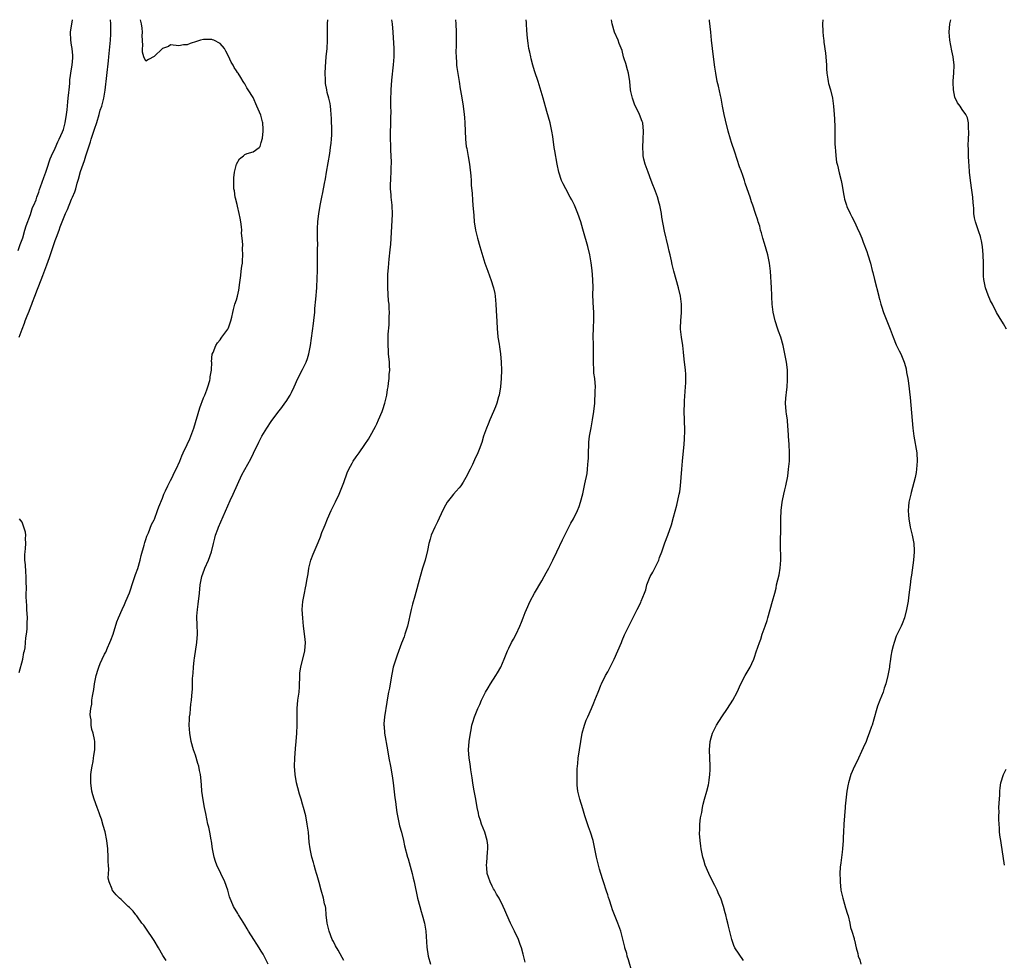
# Model space of a CAD drawing. Units: inches. Extents: x 2604000 to 2607000, y 1503000 to 1506000.
# Drawn here: x 2604986 to 2605225, y 1505772 to 1506000 of the extents above; entities that cross this region are included whole.
import ezdxf

# ---------------------------------------------------------------- set-up
doc = ezdxf.new("R2010")
doc.units = ezdxf.units.IN
doc.header["$MEASUREMENT"] = 0
doc.layers.add('LD26041503_2ft', color=120, linetype='Continuous')

msp = doc.modelspace()

# ---------------------------------------------------------------- linework, layer by layer
at = {"layer": 'LD26041503_2ft'}
for points, elevation in [([(2604986.06, 1505944.06), (2604986.5, 1505945.5), (2604987, 1505946.73), (2604987.13, 1505947.13), (2604987.68, 1505949), (2604987.96, 1505950.04), (2604989, 1505952.81), (2604989.54, 1505954.46), (2604989.8, 1505955), (2604990.36, 1505956.36), (2604990.57, 1505957), (2604991, 1505958.18), (2604991.19, 1505958.81), (2604991.46, 1505959.46), (2604992.22, 1505961.78), (2604992.73, 1505963), (2604993, 1505963.74), (2604993.77, 1505966.23), (2604994.11, 1505967), (2604995, 1505968.88), (2604995.61, 1505970.39), (2604995.96, 1505971), (2604996.78, 1505972.78), (2604997, 1505973.36), (2604997.43, 1505975), (2604997.78, 1505977), (2604997.88, 1505978.12), (2604998.11, 1505980.11), (2604998.16, 1505981), (2604998.33, 1505982.33), (2604998.36, 1505983), (2604998.54, 1505984.54), (2604998.56, 1505985.44), (2604999, 1505988.07), (2604999.13, 1505989), (2604999.25, 1505990.75), (2604999.29, 1505991), (2604999.28, 1505991.29), (2604999.13, 1505993), (2604999, 1505993.85), (2604998.76, 1505995), (2604998.69, 1505997), (2604999.21, 1506000)], 8154), ([(2604986.3, 1505923), (2604986.97, 1505924.97), (2604987.58, 1505926.42), (2604987.76, 1505927), (2604988.19, 1505928.19), (2604988.67, 1505929.34), (2604989, 1505930.23), (2604989.32, 1505931), (2604989.5, 1505931.5), (2604990.1, 1505933), (2604990.7, 1505934.71), (2604991, 1505935.47), (2604992.03, 1505937.97), (2604993, 1505940.61), (2604993.66, 1505942.34), (2604994.26, 1505944.26), (2604995, 1505946.47), (2604995.29, 1505947.29), (2604995.93, 1505949), (2604996.24, 1505949.76), (2604996.71, 1505951), (2604997.54, 1505953), (2604997.99, 1505954.01), (2604999, 1505956.49), (2604999.23, 1505957), (2604999.73, 1505958.27), (2604999.98, 1505959), (2605000.37, 1505960.37), (2605000.68, 1505961.32), (2605001.16, 1505963.16), (2605001.76, 1505965), (2605002.11, 1505965.89), (2605002.46, 1505967), (2605003.58, 1505970.42), (2605003.74, 1505971), (2605004.53, 1505973.47), (2605005.07, 1505975.07), (2605005.67, 1505977), (2605005.95, 1505978.05), (2605006.28, 1505979), (2605006.81, 1505981), (2605007.12, 1505982.88), (2605007.95, 1505990.05), (2605008.02, 1505991), (2605008.4, 1505995), (2605008.5, 1505996.5), (2605008.5, 1505999), (2605008.43, 1506000)], 8152), ([(2605021.91, 1505771.91), (2605021.12, 1505773.12), (2605020.06, 1505775), (2605019, 1505776.8), (2605017, 1505779.75), (2605016.47, 1505780.47), (2605016.05, 1505781), (2605015, 1505782.5), (2605014.78, 1505782.77), (2605014.55, 1505783), (2605013.88, 1505783.88), (2605013, 1505784.78), (2605012.73, 1505785), (2605011, 1505786.68), (2605010.59, 1505787), (2605009.8, 1505787.8), (2605009, 1505788.78), (2605008.89, 1505788.89), (2605008.84, 1505789), (2605008.8, 1505789.2), (2605008.1, 1505791), (2605007.87, 1505791.87), (2605007.92, 1505793), (2605008.02, 1505793.98), (2605007.91, 1505795), (2605007.84, 1505795.84), (2605007.88, 1505797), (2605007.77, 1505799), (2605007.53, 1505801), (2605007.1, 1505803.1), (2605006.68, 1505804.68), (2605006.22, 1505806.22), (2605005.92, 1505807), (2605005.7, 1505807.7), (2605005.16, 1505809), (2605004.44, 1505811), (2605004.12, 1505812.12), (2605003.88, 1505813), (2605003.64, 1505815), (2605003.68, 1505817), (2605003.82, 1505818.18), (2605003.94, 1505819), (2605004.19, 1505820.19), (2605004.31, 1505821), (2605004.36, 1505821.64), (2605004.6, 1505823), (2605004.6, 1505824.6), (2605004.58, 1505825), (2605004.5, 1505825.5), (2605004.21, 1505827), (2605003.93, 1505827.93), (2605003.77, 1505829), (2605003.73, 1505830.27), (2605003.58, 1505831), (2605003.52, 1505831.52), (2605003.68, 1505833), (2605003.92, 1505834.08), (2605003.93, 1505835), (2605004.04, 1505836.04), (2605004.37, 1505837.63), (2605004.55, 1505839), (2605004.92, 1505841), (2605005.44, 1505842.56), (2605005.55, 1505843), (2605005.94, 1505843.94), (2605006.4, 1505845), (2605007, 1505846.21), (2605007.29, 1505846.71), (2605007.69, 1505847.69), (2605008.28, 1505849), (2605008.46, 1505849.54), (2605009.04, 1505851), (2605009.97, 1505854.03), (2605010.34, 1505855), (2605011.25, 1505857), (2605011.78, 1505858.22), (2605012.14, 1505859), (2605013, 1505861.09), (2605014.03, 1505864.03), (2605014.35, 1505865), (2605014.49, 1505865.51), (2605015.04, 1505866.96), (2605015.61, 1505869), (2605015.86, 1505870.14), (2605016.58, 1505872.58), (2605016.71, 1505873.29), (2605017, 1505873.96), (2605017.24, 1505874.76), (2605017.62, 1505875.62), (2605018.39, 1505877.61), (2605019, 1505878.75), (2605019.08, 1505878.92), (2605019.84, 1505881), (2605020.11, 1505881.89), (2605021, 1505884.02), (2605021.39, 1505885), (2605021.76, 1505885.76), (2605022.3, 1505887), (2605023, 1505888.25), (2605023.38, 1505889), (2605023.87, 1505890.13), (2605024.32, 1505891), (2605025.21, 1505893), (2605025.71, 1505894.29), (2605026.05, 1505895), (2605027.03, 1505897), (2605027.65, 1505898.35), (2605027.91, 1505899), (2605028.61, 1505901), (2605030.11, 1505905.89), (2605031, 1505908.33), (2605031.29, 1505909), (2605031.75, 1505910.25), (2605032.06, 1505911), (2605032.52, 1505912.52), (2605032.63, 1505913), (2605032.62, 1505913.38), (2605032.9, 1505915), (2605032.96, 1505916.96), (2605032.95, 1505917.05), (2605033.1, 1505918.9), (2605033.31, 1505919.31), (2605033.97, 1505921), (2605034.36, 1505921.64), (2605035, 1505922.4), (2605035.23, 1505922.77), (2605035.44, 1505923), (2605036.62, 1505924.62), (2605036.88, 1505925), (2605037, 1505925.26), (2605037.62, 1505927), (2605037.85, 1505927.85), (2605038.06, 1505929), (2605038.24, 1505929.76), (2605038.6, 1505931), (2605039, 1505932.12), (2605039.22, 1505933), (2605039.53, 1505934.47), (2605039.63, 1505935), (2605039.69, 1505935.69), (2605040.03, 1505937.97), (2605040.12, 1505939), (2605040.26, 1505940.26), (2605040.4, 1505941), (2605040.47, 1505941.53), (2605040.53, 1505943), (2605040.43, 1505944.43), (2605040.49, 1505945.51), (2605040.36, 1505947), (2605040.23, 1505948.23), (2605040.27, 1505949), (2605040.22, 1505949.78), (2605040.04, 1505951), (2605039.86, 1505951.86), (2605039.66, 1505953), (2605039.24, 1505954.76), (2605039.17, 1505955.17), (2605038.77, 1505956.77), (2605038.69, 1505957), (2605038.48, 1505958.48), (2605038.37, 1505959), (2605038.37, 1505960.37), (2605038.34, 1505961), (2605038.37, 1505961.63), (2605038.51, 1505963), (2605038.98, 1505965), (2605039.72, 1505966.28), (2605040.65, 1505967), (2605041, 1505967.3), (2605041.53, 1505967.53), (2605043, 1505967.95), (2605044.51, 1505969), (2605044.71, 1505969.29), (2605045, 1505970.22), (2605045.25, 1505971.25), (2605045.45, 1505973), (2605045.47, 1505973.47), (2605045.35, 1505975), (2605045.28, 1505975.28), (2605044.84, 1505976.84), (2605043.93, 1505979), (2605043, 1505981.12), (2605041.78, 1505983), (2605041.5, 1505983.5), (2605041, 1505984.47), (2605040.77, 1505984.77), (2605040.61, 1505985), (2605040.03, 1505985.97), (2605039.37, 1505987), (2605039.21, 1505987.21), (2605039, 1505987.58), (2605038.43, 1505988.43), (2605038.14, 1505989), (2605037.7, 1505989.7), (2605037, 1505991.16), (2605036.36, 1505992.36), (2605036.03, 1505993), (2605035, 1505994.19), (2605033.5, 1505995), (2605033.15, 1505995.15), (2605033, 1505995.18), (2605031.18, 1505995.18), (2605031, 1505995.16), (2605030.26, 1505995), (2605029.28, 1505994.72), (2605027.76, 1505994.24), (2605027, 1505993.9), (2605026.09, 1505993.91), (2605025, 1505993.68), (2605023, 1505993.9), (2605022.49, 1505993.51), (2605021, 1505992.98), (2605019, 1505991.08), (2605017.63, 1505990.37), (2605017, 1505989.91), (2605016.49, 1505991), (2605016.14, 1505992.14), (2605016.14, 1505993), (2605016.3, 1505993.7), (2605016.19, 1505995), (2605016.06, 1505996.06), (2605016.15, 1505997), (2605016.09, 1505997.91), (2605015.9, 1505999), (2605015.67, 1506000)], 8150), ([(2605046.65, 1505771), (2605045.69, 1505773), (2605045.45, 1505773.45), (2605045, 1505774.22), (2605044.51, 1505775), (2605043.92, 1505775.92), (2605043.19, 1505777), (2605041.9, 1505779), (2605041.59, 1505779.59), (2605041, 1505780.53), (2605040.15, 1505781.85), (2605039.46, 1505783), (2605039.3, 1505783.3), (2605038.28, 1505785), (2605037.32, 1505787.32), (2605036.86, 1505789), (2605036.18, 1505791), (2605034.24, 1505795), (2605033.92, 1505795.92), (2605033.59, 1505797), (2605033.19, 1505799), (2605032.89, 1505800.89), (2605032.83, 1505801.17), (2605032.47, 1505803), (2605032.25, 1505804.25), (2605032.06, 1505805), (2605031.77, 1505806.23), (2605031.52, 1505807.52), (2605031.19, 1505809), (2605030.86, 1505810.86), (2605030.61, 1505813), (2605030.5, 1505814.5), (2605030.32, 1505816.32), (2605030.22, 1505817), (2605029.99, 1505818.01), (2605029.81, 1505819), (2605029.64, 1505819.64), (2605029, 1505821.72), (2605028.56, 1505823), (2605028, 1505825), (2605027.66, 1505827), (2605027.51, 1505829), (2605027.57, 1505830.43), (2605027.61, 1505831), (2605027.72, 1505831.72), (2605027.85, 1505833), (2605027.93, 1505834.07), (2605028.05, 1505835), (2605028.12, 1505836.12), (2605028.19, 1505837), (2605028.28, 1505837.72), (2605028.32, 1505840.32), (2605028.45, 1505841.55), (2605028.54, 1505843), (2605028.72, 1505844.72), (2605028.78, 1505845.22), (2605029.36, 1505849), (2605029.53, 1505851), (2605029.5, 1505851.5), (2605029.46, 1505853), (2605029.42, 1505853.42), (2605029.38, 1505855), (2605029.38, 1505855.38), (2605029.51, 1505857), (2605029.69, 1505858.31), (2605030.01, 1505861), (2605030.19, 1505863), (2605030.58, 1505865), (2605031.23, 1505866.77), (2605031.29, 1505867), (2605032.15, 1505869), (2605032.89, 1505871), (2605033.4, 1505873), (2605033.69, 1505874.31), (2605033.91, 1505875), (2605034.46, 1505876.45), (2605034.64, 1505877), (2605037.41, 1505883.41), (2605038.13, 1505885), (2605040.31, 1505889.69), (2605041.01, 1505890.99), (2605042.44, 1505893.56), (2605043.11, 1505894.89), (2605044.4, 1505897.6), (2605045.15, 1505899), (2605046.36, 1505901), (2605047.41, 1505902.59), (2605049, 1505904.78), (2605049.98, 1505906.02), (2605050.71, 1505907), (2605051, 1505907.43), (2605051.98, 1505909), (2605052.35, 1505909.65), (2605053, 1505911), (2605053.88, 1505913), (2605055, 1505915.2), (2605055.89, 1505917), (2605056.17, 1505917.83), (2605056.54, 1505919), (2605056.94, 1505921), (2605057.62, 1505926.38), (2605057.81, 1505927.82), (2605057.94, 1505929), (2605058, 1505930), (2605058.24, 1505932.24), (2605058.46, 1505935), (2605058.58, 1505937.42), (2605058.6, 1505939), (2605058.59, 1505940.59), (2605058.62, 1505941.38), (2605058.65, 1505944.65), (2605058.69, 1505945.31), (2605058.65, 1505947), (2605058.6, 1505948.6), (2605058.61, 1505949.39), (2605058.68, 1505951), (2605058.93, 1505953), (2605059.35, 1505955.35), (2605059.68, 1505957), (2605059.92, 1505958.08), (2605060.3, 1505960.3), (2605060.54, 1505961.46), (2605060.78, 1505963), (2605061.58, 1505967.58), (2605061.81, 1505969), (2605061.9, 1505970.1), (2605062.03, 1505971), (2605062.11, 1505972.11), (2605062.1, 1505974.1), (2605062.03, 1505975), (2605062.01, 1505976.01), (2605061.94, 1505977), (2605061.82, 1505978.18), (2605061.77, 1505979), (2605061.66, 1505979.66), (2605061.38, 1505981), (2605061, 1505982.38), (2605060.86, 1505983), (2605060.57, 1505984.57), (2605060.56, 1505985), (2605060.6, 1505985.4), (2605060.51, 1505987), (2605060.54, 1505988.54), (2605060.74, 1505991), (2605060.93, 1505993), (2605061.01, 1505994.99), (2605061.01, 1505997.01), (2605061.06, 1505999.06), (2605061.12, 1506000)], 8148), ([(2605065, 1505771.92), (2605064.62, 1505772.62), (2605063.6, 1505774.4), (2605063, 1505775.49), (2605062.49, 1505776.49), (2605062.21, 1505777), (2605061.42, 1505779), (2605060.96, 1505781), (2605060.74, 1505783), (2605060.61, 1505784.61), (2605060.53, 1505785), (2605060.36, 1505785.64), (2605060.08, 1505787), (2605059.49, 1505789), (2605059, 1505790.8), (2605058.55, 1505792.55), (2605058.42, 1505793), (2605058.14, 1505793.86), (2605057.82, 1505795), (2605057.66, 1505795.66), (2605057.23, 1505797), (2605056.83, 1505799), (2605056.64, 1505800.64), (2605056.41, 1505803), (2605056.13, 1505805), (2605055.76, 1505807), (2605055.25, 1505809), (2605055, 1505809.8), (2605054.66, 1505811), (2605054.26, 1505812.26), (2605053.82, 1505813.82), (2605053.54, 1505815), (2605053.17, 1505817), (2605053.05, 1505819), (2605053.11, 1505821), (2605053.29, 1505823.29), (2605053.46, 1505825), (2605053.63, 1505827), (2605053.72, 1505829), (2605053.72, 1505829.72), (2605053.68, 1505831), (2605053.69, 1505833), (2605053.88, 1505835), (2605054.14, 1505837), (2605054.24, 1505838.24), (2605054.28, 1505839), (2605054.33, 1505840.33), (2605054.32, 1505841), (2605054.37, 1505841.63), (2605054.54, 1505843), (2605055.56, 1505847), (2605055.7, 1505849), (2605055.56, 1505850.44), (2605055.21, 1505853), (2605055.04, 1505854.95), (2605054.94, 1505857), (2605055.06, 1505858.94), (2605055.45, 1505861), (2605055.74, 1505862.26), (2605055.89, 1505863), (2605056.03, 1505864.03), (2605056.32, 1505865.68), (2605056.5, 1505867), (2605057, 1505869), (2605057.6, 1505870.4), (2605057.82, 1505871), (2605058.78, 1505873.22), (2605059.33, 1505874.67), (2605059.7, 1505875.7), (2605060.2, 1505877), (2605060.45, 1505877.55), (2605061.03, 1505879), (2605061.94, 1505881), (2605063, 1505883.12), (2605063.9, 1505885), (2605064.23, 1505885.77), (2605065, 1505887.82), (2605065.83, 1505890.17), (2605066.2, 1505891), (2605067, 1505892.48), (2605067.31, 1505893), (2605067.96, 1505894.04), (2605068.7, 1505895), (2605070.14, 1505897), (2605071, 1505898.28), (2605071.42, 1505899), (2605072.66, 1505901.34), (2605073, 1505902.02), (2605073.45, 1505903), (2605074.31, 1505905), (2605074.47, 1505905.53), (2605074.99, 1505907), (2605075.42, 1505909), (2605075.62, 1505910.38), (2605075.74, 1505911), (2605075.87, 1505911.87), (2605075.99, 1505913), (2605076.03, 1505913.97), (2605076.13, 1505915), (2605076.11, 1505916.11), (2605076.06, 1505917), (2605075.87, 1505919), (2605075.82, 1505919.82), (2605075.73, 1505921), (2605075.73, 1505923), (2605075.76, 1505923.76), (2605076, 1505926), (2605076.02, 1505927), (2605075.99, 1505927.99), (2605076.05, 1505929), (2605076.03, 1505929.97), (2605075.97, 1505931), (2605075.88, 1505931.88), (2605075.67, 1505935), (2605075.67, 1505937), (2605075.69, 1505938.31), (2605075.82, 1505939.82), (2605075.89, 1505941), (2605076.02, 1505941.98), (2605076.23, 1505944.23), (2605076.43, 1505945.57), (2605076.78, 1505952.78), (2605076.74, 1505955), (2605076.52, 1505957), (2605076.49, 1505957.51), (2605076.34, 1505959), (2605076.33, 1505960.33), (2605076.37, 1505961), (2605076.44, 1505961.56), (2605076.5, 1505963), (2605076.52, 1505964.52), (2605076.55, 1505965), (2605076.55, 1505965.45), (2605076.49, 1505967), (2605076.41, 1505968.41), (2605076.38, 1505969.62), (2605076.32, 1505971), (2605076.32, 1505972.32), (2605076.41, 1505975), (2605076.41, 1505976.41), (2605076.45, 1505977.55), (2605076.42, 1505979), (2605076.41, 1505980.41), (2605076.49, 1505983), (2605076.66, 1505985.34), (2605077.08, 1505989.08), (2605077.21, 1505991), (2605077.19, 1505993), (2605076.98, 1505996.98), (2605076.79, 1505999), (2605076.64, 1506000)], 8146), ([(2605092.12, 1506000), (2605092.19, 1505999), (2605092.24, 1505997), (2605092.22, 1505996.22), (2605092.22, 1505993.78), (2605092.16, 1505992.16), (2605092.22, 1505991), (2605092.35, 1505989.65), (2605092.37, 1505989), (2605092.42, 1505988.42), (2605092.97, 1505985.03), (2605093.23, 1505983.23), (2605093.51, 1505981.51), (2605093.95, 1505979), (2605094.21, 1505977), (2605094.25, 1505976.25), (2605094.36, 1505975), (2605094.54, 1505971), (2605094.71, 1505969.29), (2605094.75, 1505969), (2605094.8, 1505968.8), (2605095.13, 1505966.87), (2605095.48, 1505965), (2605095.82, 1505962.18), (2605095.88, 1505961), (2605095.9, 1505959.9), (2605096.13, 1505957.87), (2605096.2, 1505956.21), (2605096.33, 1505955), (2605096.5, 1505952.5), (2605096.63, 1505951), (2605096.93, 1505949), (2605097.41, 1505947), (2605097.99, 1505945), (2605099.23, 1505941), (2605099.71, 1505939.71), (2605099.93, 1505939), (2605100.76, 1505936.76), (2605101.25, 1505935.25), (2605101.32, 1505935), (2605101.61, 1505933.61), (2605101.72, 1505933), (2605101.89, 1505931), (2605102.05, 1505928.05), (2605102.08, 1505927), (2605102.18, 1505925), (2605102.24, 1505924.24), (2605102.37, 1505923), (2605102.65, 1505921.35), (2605102.73, 1505920.73), (2605102.99, 1505919), (2605103.16, 1505917), (2605103.22, 1505915), (2605103.19, 1505913), (2605103.01, 1505910.99), (2605102.68, 1505909), (2605102.54, 1505908.54), (2605102.13, 1505907), (2605101.83, 1505906.17), (2605101.34, 1505905), (2605100.44, 1505903), (2605100.04, 1505901.96), (2605099.62, 1505901), (2605098.89, 1505899), (2605098.47, 1505897.53), (2605097.81, 1505895.81), (2605097.52, 1505895), (2605096.7, 1505893.3), (2605096.19, 1505892.19), (2605095.62, 1505891), (2605094.62, 1505889), (2605093.92, 1505887.92), (2605093.36, 1505887), (2605093, 1505886.54), (2605092.29, 1505885.71), (2605091.62, 1505885), (2605091, 1505884.28), (2605090.05, 1505883), (2605089.67, 1505882.33), (2605089, 1505881.06), (2605087.73, 1505878.27), (2605087.08, 1505877), (2605086.23, 1505875), (2605085.93, 1505874.07), (2605085.66, 1505873), (2605085.33, 1505871.33), (2605084.76, 1505869), (2605084.11, 1505867), (2605083.49, 1505865), (2605082.24, 1505860.24), (2605081.67, 1505858.33), (2605081.36, 1505857), (2605080.48, 1505853), (2605079.83, 1505851), (2605079.61, 1505850.39), (2605079, 1505848.85), (2605077.91, 1505845.91), (2605077.59, 1505845), (2605077, 1505843), (2605076.67, 1505841.33), (2605076.23, 1505839), (2605076.05, 1505837.95), (2605075.86, 1505837), (2605075.63, 1505835.63), (2605075.47, 1505834.53), (2605074.84, 1505831), (2605074.72, 1505829.28), (2605074.73, 1505829), (2605074.77, 1505828.77), (2605074.91, 1505827), (2605075.58, 1505823), (2605075.93, 1505821), (2605076.31, 1505819), (2605076.72, 1505816.72), (2605076.98, 1505815), (2605077.37, 1505811.37), (2605077.5, 1505810.5), (2605077.67, 1505809), (2605077.84, 1505807.84), (2605078, 1505807), (2605078.17, 1505806.17), (2605078.54, 1505804.54), (2605078.97, 1505803), (2605079.47, 1505801), (2605079.74, 1505799.74), (2605080.46, 1505797), (2605080.59, 1505796.59), (2605081.58, 1505793), (2605081.86, 1505791.86), (2605082.06, 1505791), (2605082.9, 1505787), (2605083.43, 1505785), (2605083.78, 1505783.78), (2605084.03, 1505783), (2605084.54, 1505781), (2605084.86, 1505779), (2605085.17, 1505775.17), (2605085.5, 1505773), (2605085.99, 1505771)], 8144), ([(2605109, 1505771.52), (2605108.53, 1505773.47), (2605108.08, 1505775), (2605107.78, 1505775.78), (2605107.34, 1505777), (2605106.41, 1505779), (2605105.43, 1505781), (2605104.55, 1505783), (2605104.09, 1505784.09), (2605103.67, 1505785), (2605102.66, 1505787), (2605102.04, 1505788.04), (2605101.52, 1505789), (2605101.32, 1505789.32), (2605101, 1505789.92), (2605100.47, 1505791), (2605100.09, 1505792.09), (2605099.8, 1505793), (2605099.65, 1505794.35), (2605099.6, 1505795), (2605099.69, 1505795.69), (2605099.84, 1505798.16), (2605099.97, 1505799), (2605099.9, 1505799.9), (2605099.78, 1505801), (2605099.17, 1505803), (2605098.42, 1505805), (2605098.16, 1505805.84), (2605097.78, 1505807), (2605097.64, 1505807.64), (2605097.36, 1505809), (2605097.01, 1505811.01), (2605096.56, 1505813.44), (2605096.32, 1505815), (2605096.17, 1505816.17), (2605095.84, 1505818.16), (2605095.63, 1505819.63), (2605095.38, 1505821), (2605095.26, 1505823), (2605095.41, 1505825), (2605095.69, 1505827), (2605095.88, 1505827.88), (2605096.09, 1505829), (2605096.28, 1505829.72), (2605096.73, 1505831), (2605097.54, 1505833), (2605097.98, 1505834.02), (2605098.36, 1505835), (2605099.35, 1505837), (2605099.98, 1505838.02), (2605100.57, 1505839), (2605101.9, 1505841), (2605102.31, 1505841.69), (2605103.06, 1505843), (2605103.93, 1505845), (2605104.22, 1505845.78), (2605104.71, 1505847), (2605105, 1505847.63), (2605105.69, 1505849), (2605106.16, 1505849.84), (2605106.78, 1505851), (2605107.72, 1505853), (2605108.09, 1505853.91), (2605108.48, 1505855), (2605109, 1505856.29), (2605109.3, 1505857), (2605110.24, 1505859), (2605111.26, 1505861), (2605113, 1505864), (2605113.6, 1505865), (2605114.09, 1505865.91), (2605114.71, 1505867), (2605115, 1505867.55), (2605115.73, 1505869), (2605116.7, 1505871), (2605118.08, 1505873.92), (2605119, 1505875.81), (2605120.07, 1505877.93), (2605120.69, 1505879), (2605121.7, 1505881), (2605122.05, 1505881.95), (2605122.43, 1505883), (2605122.97, 1505885.03), (2605123.33, 1505886.67), (2605123.46, 1505887.46), (2605124, 1505890), (2605124.1, 1505891), (2605124.17, 1505892.17), (2605124.27, 1505893), (2605124.31, 1505893.69), (2605124.34, 1505895), (2605124.41, 1505897), (2605124.45, 1505897.55), (2605124.62, 1505899), (2605124.96, 1505901.04), (2605125.32, 1505903), (2605125.62, 1505905), (2605125.86, 1505907), (2605125.91, 1505907.91), (2605126, 1505909), (2605126, 1505910), (2605126.02, 1505911), (2605125.86, 1505913), (2605125.68, 1505914.32), (2605125.62, 1505915), (2605125.53, 1505917), (2605125.58, 1505919), (2605125.54, 1505921), (2605125.46, 1505923.46), (2605125.55, 1505925), (2605125.55, 1505925.55), (2605125.66, 1505927), (2605125.63, 1505927.63), (2605125.62, 1505929), (2605125.48, 1505931.48), (2605125.43, 1505933.43), (2605125.44, 1505935), (2605125.38, 1505937), (2605125.22, 1505939.22), (2605125.02, 1505941.02), (2605124.67, 1505943), (2605124.19, 1505945), (2605123.89, 1505946.11), (2605123.49, 1505947.49), (2605123, 1505949.22), (2605122.45, 1505951), (2605121.77, 1505953), (2605120.97, 1505955), (2605120.29, 1505956.29), (2605119.94, 1505957), (2605118.85, 1505959), (2605118.21, 1505960.21), (2605117.82, 1505961), (2605117.15, 1505963), (2605116.74, 1505965), (2605116.17, 1505968.17), (2605116.04, 1505969), (2605115.67, 1505971.67), (2605115.46, 1505973), (2605115.03, 1505975), (2605114.27, 1505977.73), (2605113.32, 1505981), (2605112.11, 1505985), (2605111.36, 1505987.36), (2605111, 1505988.45), (2605110.84, 1505989), (2605110.48, 1505990.48), (2605110.33, 1505991), (2605110.12, 1505992.12), (2605109.9, 1505993), (2605109.69, 1505994.31), (2605109.55, 1505995.55), (2605109.39, 1505997.39), (2605109.32, 1505999), (2605109.28, 1505999.28), (2605109.22, 1506000)], 8142), ([(2605134.94, 1505769), (2605134.06, 1505772.06), (2605133.74, 1505773), (2605133.61, 1505773.61), (2605133.17, 1505775), (2605133.15, 1505775.15), (2605132.79, 1505776.79), (2605132.61, 1505777.39), (2605132.18, 1505779), (2605131.46, 1505781), (2605130.2, 1505784.2), (2605129.96, 1505785), (2605129.47, 1505786.53), (2605129.21, 1505787.21), (2605129, 1505787.86), (2605128.7, 1505788.7), (2605127.98, 1505791), (2605127.72, 1505791.72), (2605127, 1505794.05), (2605126.74, 1505795), (2605126.25, 1505797), (2605125.86, 1505799), (2605125.45, 1505801), (2605124.86, 1505803), (2605124.36, 1505804.36), (2605123.74, 1505806.26), (2605123.49, 1505807), (2605123, 1505808.69), (2605122.28, 1505811), (2605122.03, 1505812.03), (2605121.77, 1505813), (2605121.6, 1505814.4), (2605121.56, 1505815), (2605121.58, 1505815.58), (2605121.56, 1505817), (2605121.59, 1505818.41), (2605121.72, 1505819.72), (2605121.82, 1505821), (2605122.14, 1505823), (2605122.51, 1505825), (2605122.84, 1505827), (2605123.34, 1505829), (2605123.82, 1505830.18), (2605124.17, 1505831), (2605125.11, 1505833), (2605125.64, 1505834.36), (2605125.91, 1505835), (2605126.68, 1505837), (2605127, 1505837.75), (2605127.35, 1505838.65), (2605127.5, 1505839), (2605128.49, 1505841), (2605129, 1505841.92), (2605130.59, 1505845), (2605131.5, 1505847), (2605132.33, 1505849), (2605132.51, 1505849.49), (2605133.11, 1505850.89), (2605134.12, 1505853), (2605135, 1505854.78), (2605136.16, 1505857), (2605137, 1505858.71), (2605137.16, 1505859), (2605137.96, 1505861), (2605138.22, 1505861.78), (2605138.51, 1505863), (2605139.29, 1505865), (2605139.94, 1505866.06), (2605141, 1505868.15), (2605141.39, 1505869), (2605141.59, 1505869.59), (2605142.12, 1505871), (2605142.86, 1505873.14), (2605143.61, 1505875), (2605144.5, 1505877.5), (2605145, 1505879.4), (2605145.73, 1505882.27), (2605146.37, 1505885), (2605146.47, 1505885.53), (2605146.7, 1505887), (2605146.84, 1505889), (2605146.96, 1505891), (2605147.13, 1505893), (2605147.33, 1505894.67), (2605147.53, 1505897), (2605147.6, 1505898.4), (2605147.66, 1505899), (2605147.71, 1505899.71), (2605147.7, 1505901), (2605147.64, 1505902.36), (2605147.64, 1505903), (2605147.56, 1505905), (2605147.6, 1505907), (2605147.64, 1505907.64), (2605147.9, 1505911), (2605147.96, 1505911.96), (2605147.99, 1505913), (2605147.93, 1505914.07), (2605147.9, 1505915), (2605147.79, 1505915.79), (2605147.64, 1505917), (2605147.49, 1505918.51), (2605147.38, 1505919.38), (2605147.22, 1505921), (2605146.91, 1505923), (2605146.7, 1505925), (2605146.7, 1505925.3), (2605146.76, 1505927), (2605146.92, 1505929), (2605146.92, 1505931), (2605146.7, 1505933), (2605146.21, 1505935), (2605145.6, 1505937), (2605145.02, 1505939.02), (2605144.65, 1505940.65), (2605144.49, 1505941.51), (2605144.14, 1505943), (2605143.9, 1505943.9), (2605143.68, 1505945), (2605142.77, 1505948.77), (2605142.44, 1505950.44), (2605142.16, 1505952.16), (2605142.03, 1505953), (2605141.65, 1505955), (2605141.51, 1505955.51), (2605141.06, 1505957.06), (2605140.32, 1505959), (2605139.97, 1505959.97), (2605139.56, 1505961), (2605138.81, 1505963), (2605138.36, 1505964.36), (2605138.1, 1505965), (2605137.8, 1505966.21), (2605137.62, 1505967), (2605137.6, 1505967.6), (2605137.5, 1505969), (2605137.62, 1505971), (2605137.71, 1505973), (2605137.49, 1505975), (2605137.35, 1505975.35), (2605136.75, 1505977), (2605135.52, 1505979.52), (2605134.99, 1505980.99), (2605134.61, 1505982.61), (2605134.55, 1505983), (2605134.34, 1505985), (2605134.02, 1505987), (2605133.81, 1505987.81), (2605133.37, 1505989.37), (2605133, 1505990.51), (2605132.86, 1505991), (2605132.5, 1505992.5), (2605131.8, 1505994.2), (2605131.51, 1505995), (2605130.66, 1505997), (2605130.1, 1505999), (2605129.95, 1506000)], 8140), ([(2605161.95, 1505771.95), (2605159.8, 1505775), (2605159.57, 1505775.57), (2605159.09, 1505777), (2605158.28, 1505780.28), (2605158.12, 1505781), (2605157.86, 1505781.86), (2605157.63, 1505783), (2605157.47, 1505783.47), (2605157.11, 1505785), (2605156.42, 1505787), (2605155.96, 1505787.96), (2605155.52, 1505789), (2605155, 1505790.07), (2605153.98, 1505791.98), (2605153.51, 1505793), (2605152.67, 1505795), (2605152.28, 1505796.28), (2605152.08, 1505797), (2605151.68, 1505799), (2605151.61, 1505799.61), (2605151.4, 1505801), (2605151.28, 1505802.72), (2605151.28, 1505803), (2605151.33, 1505803.33), (2605151.36, 1505805), (2605151.52, 1505806.48), (2605151.8, 1505807.8), (2605152, 1505809), (2605152.17, 1505809.83), (2605152.48, 1505811), (2605153.08, 1505813), (2605153.47, 1505814.53), (2605153.56, 1505815), (2605153.62, 1505815.62), (2605153.8, 1505817), (2605153.84, 1505818.16), (2605153.85, 1505819), (2605153.71, 1505823), (2605153.82, 1505825), (2605154.08, 1505825.92), (2605154.4, 1505827), (2605155.41, 1505829), (2605156.69, 1505831), (2605158.06, 1505833), (2605159.37, 1505835), (2605160.41, 1505837), (2605161.29, 1505839), (2605162.37, 1505841), (2605163.53, 1505843), (2605163.92, 1505843.92), (2605164.41, 1505845), (2605164.57, 1505845.43), (2605165, 1505846.78), (2605165.8, 1505849), (2605166.14, 1505849.86), (2605166.5, 1505851), (2605167.18, 1505853), (2605167.66, 1505854.34), (2605167.82, 1505855), (2605169.01, 1505859), (2605169.55, 1505861), (2605169.84, 1505862.16), (2605169.98, 1505863), (2605170.55, 1505865.45), (2605170.85, 1505867), (2605171, 1505869), (2605170.91, 1505873), (2605170.98, 1505877), (2605170.99, 1505879), (2605171.07, 1505881), (2605171.31, 1505883), (2605171.4, 1505883.4), (2605171.71, 1505885), (2605171.94, 1505886.06), (2605172.17, 1505887), (2605172.66, 1505889.34), (2605172.89, 1505891), (2605173.06, 1505893), (2605173.1, 1505895.1), (2605173.02, 1505897), (2605172.86, 1505899), (2605172.77, 1505900.77), (2605172.71, 1505901.29), (2605172.57, 1505903), (2605172.4, 1505904.4), (2605172.3, 1505905), (2605172.15, 1505907), (2605172.22, 1505908.22), (2605172.29, 1505909), (2605172.39, 1505909.61), (2605172.51, 1505911), (2605172.59, 1505912.59), (2605172.63, 1505913), (2605172.61, 1505915), (2605172.45, 1505916.45), (2605172.37, 1505917), (2605172, 1505919), (2605171.84, 1505919.84), (2605171.57, 1505921), (2605170.96, 1505923), (2605170.46, 1505924.46), (2605170.25, 1505925), (2605169.6, 1505927), (2605169.11, 1505929.11), (2605168.88, 1505931), (2605168.79, 1505932.79), (2605168.79, 1505933.21), (2605168.72, 1505935), (2605168.49, 1505939), (2605168.25, 1505941), (2605167.81, 1505943), (2605167, 1505945.77), (2605166.62, 1505947), (2605166.34, 1505948.34), (2605166.09, 1505949), (2605165.91, 1505949.91), (2605165.52, 1505951), (2605165.4, 1505951.4), (2605164.85, 1505953), (2605164.2, 1505955), (2605163.88, 1505955.88), (2605163.55, 1505957), (2605162.86, 1505959), (2605162.36, 1505960.36), (2605162.18, 1505961), (2605161.74, 1505962.26), (2605161.34, 1505963.34), (2605161, 1505964.33), (2605159.86, 1505967.86), (2605159, 1505970.25), (2605158.75, 1505971), (2605158.21, 1505973), (2605157.61, 1505975.61), (2605157.27, 1505977), (2605156.87, 1505979), (2605156.52, 1505981), (2605156.36, 1505981.64), (2605155.87, 1505983.87), (2605155.58, 1505985), (2605155.21, 1505987), (2605155, 1505988.5), (2605154.69, 1505991), (2605154.43, 1505993), (2605154.2, 1505995), (2605154, 1505997), (2605153.71, 1505999.71), (2605153.67, 1506000)], 8138), ([(2605181.19, 1506000), (2605181.1, 1505999), (2605181.17, 1505997.17), (2605181.16, 1505997), (2605181.38, 1505995.38), (2605181.4, 1505995), (2605181.46, 1505994.54), (2605181.86, 1505991.87), (2605182.02, 1505990.02), (2605182.07, 1505989), (2605182.09, 1505988.09), (2605182.17, 1505987), (2605182.4, 1505985.6), (2605182.45, 1505985), (2605182.55, 1505984.55), (2605183, 1505983), (2605183.49, 1505981), (2605183.72, 1505979.72), (2605183.8, 1505979), (2605183.96, 1505977), (2605183.98, 1505975.98), (2605184.07, 1505973.93), (2605184.12, 1505969.88), (2605184.16, 1505969), (2605184.24, 1505968.24), (2605184.31, 1505967), (2605184.53, 1505965.47), (2605184.63, 1505965), (2605184.72, 1505964.72), (2605185.12, 1505962.88), (2605185.59, 1505961), (2605185.84, 1505959.84), (2605186.18, 1505957.82), (2605186.33, 1505957), (2605186.46, 1505956.46), (2605186.89, 1505955), (2605187, 1505954.72), (2605187.78, 1505953), (2605188.18, 1505952.18), (2605188.82, 1505951), (2605189.54, 1505949.54), (2605190.16, 1505948.16), (2605190.64, 1505947), (2605191, 1505946.07), (2605191.83, 1505943.83), (2605192.1, 1505943), (2605192.73, 1505941), (2605193.18, 1505939.18), (2605193.27, 1505938.73), (2605193.68, 1505937), (2605194.75, 1505933), (2605194.79, 1505932.79), (2605195, 1505932.01), (2605195.28, 1505931), (2605195.44, 1505930.56), (2605195.93, 1505929), (2605196.22, 1505928.22), (2605196.71, 1505927), (2605197, 1505926.22), (2605197.5, 1505925), (2605198.24, 1505923), (2605199, 1505921.21), (2605199.71, 1505919.71), (2605200.09, 1505919), (2605200.92, 1505917), (2605201, 1505916.75), (2605201.37, 1505915.36), (2605201.5, 1505914.5), (2605201.77, 1505913), (2605201.92, 1505911.92), (2605202.37, 1505908.37), (2605202.68, 1505904.68), (2605203.03, 1505901), (2605203.28, 1505899), (2605203.94, 1505895), (2605204.07, 1505893), (2605203.93, 1505891), (2605203.8, 1505890.2), (2605203.58, 1505889), (2605202.62, 1505885.38), (2605202.5, 1505885), (2605202.32, 1505884.32), (2605202.06, 1505883), (2605201.99, 1505882.01), (2605201.86, 1505881), (2605201.92, 1505879.92), (2605202, 1505879), (2605202.39, 1505877), (2605202.88, 1505875), (2605203.23, 1505873), (2605203.32, 1505871.32), (2605203.31, 1505871), (2605203.15, 1505869), (2605202.65, 1505865.35), (2605202.52, 1505864.52), (2605202.34, 1505863), (2605202.22, 1505861.78), (2605201.94, 1505859.94), (2605201.85, 1505859), (2605201.75, 1505858.25), (2605201.51, 1505857), (2605200.97, 1505855), (2605200.43, 1505853.57), (2605200.14, 1505853), (2605199.36, 1505851.36), (2605199, 1505850.51), (2605198.45, 1505849), (2605198.22, 1505848.22), (2605197.93, 1505847), (2605197.69, 1505845.69), (2605197.62, 1505845), (2605197.38, 1505843.38), (2605197.35, 1505843), (2605196.95, 1505841.05), (2605196.42, 1505839), (2605196.05, 1505837.95), (2605195.79, 1505837), (2605195, 1505835.04), (2605194.45, 1505833.55), (2605194.27, 1505833), (2605193.56, 1505830.44), (2605193.13, 1505829), (2605193, 1505828.68), (2605192.42, 1505827), (2605192.02, 1505825.98), (2605191.65, 1505825), (2605191, 1505823.47), (2605190.56, 1505822.56), (2605189.83, 1505821), (2605189, 1505819.28), (2605188.85, 1505819), (2605187.98, 1505817), (2605187.4, 1505815), (2605187.33, 1505814.67), (2605187.03, 1505813), (2605186.63, 1505809.37), (2605186.61, 1505809), (2605186.42, 1505807), (2605186.3, 1505805), (2605186.22, 1505803), (2605186.14, 1505801.86), (2605186.1, 1505801), (2605185.96, 1505799), (2605185.85, 1505798.15), (2605185.57, 1505795.57), (2605185.42, 1505794.58), (2605185.33, 1505793), (2605185.37, 1505791.37), (2605185.36, 1505791), (2605185.56, 1505789), (2605185.99, 1505787), (2605186.42, 1505785.58), (2605186.66, 1505784.66), (2605187.14, 1505783.14), (2605187.29, 1505782.71), (2605187.72, 1505781), (2605187.89, 1505779.89), (2605188.23, 1505779), (2605188.75, 1505777.25), (2605188.81, 1505777), (2605188.86, 1505776.86), (2605189.27, 1505775), (2605189.64, 1505773.64), (2605189.75, 1505773), (2605190.12, 1505772.12), (2605190.4, 1505771)], 8136), ([(2605225.72, 1505925), (2605225, 1505926.26), (2605223.94, 1505927.94), (2605223.32, 1505929), (2605222.32, 1505931), (2605221.87, 1505931.87), (2605221.25, 1505933.25), (2605220.6, 1505935), (2605220.2, 1505937), (2605220.14, 1505937.86), (2605220.11, 1505939), (2605220.12, 1505940.12), (2605220.12, 1505941), (2605220.06, 1505943), (2605219.89, 1505945), (2605219.62, 1505946.38), (2605219.52, 1505947), (2605219.42, 1505947.42), (2605219, 1505948.55), (2605218.2, 1505951), (2605217.98, 1505951.98), (2605217.8, 1505953), (2605217.77, 1505954.23), (2605217.71, 1505955), (2605217.64, 1505955.64), (2605217.57, 1505957), (2605217.35, 1505958.65), (2605216.98, 1505960.98), (2605216.76, 1505963), (2605216.64, 1505964.64), (2605216.55, 1505965.45), (2605216.5, 1505967), (2605216.5, 1505968.5), (2605216.44, 1505969.56), (2605216.51, 1505971), (2605216.61, 1505972.61), (2605216.59, 1505973), (2605216.51, 1505973.49), (2605216.51, 1505975), (2605216.23, 1505976.23), (2605215.88, 1505977), (2605215, 1505978.21), (2605214.47, 1505979), (2605213.84, 1505979.84), (2605213.23, 1505981.23), (2605212.83, 1505983), (2605212.78, 1505984.78), (2605212.82, 1505985.18), (2605212.96, 1505987), (2605213.02, 1505989), (2605212.78, 1505991), (2605212.46, 1505992.46), (2605211.95, 1505995), (2605211.78, 1505997), (2605211.99, 1505999), (2605212.26, 1506000)], 8134), ([(2604986.25, 1505841.75), (2604987.12, 1505845), (2604987.42, 1505846.58), (2604987.55, 1505847), (2604987.7, 1505847.7), (2604987.83, 1505849), (2604987.86, 1505850.14), (2604988.07, 1505851), (2604988.24, 1505852.24), (2604988.24, 1505853), (2604988.21, 1505853.79), (2604988.26, 1505855), (2604988.15, 1505857), (2604988.13, 1505857.87), (2604988.04, 1505859), (2604988, 1505860), (2604988, 1505861), (2604988.03, 1505861.97), (2604987.98, 1505863.98), (2604987.97, 1505865), (2604987.89, 1505866.11), (2604987.82, 1505867.82), (2604987.68, 1505869), (2604987.65, 1505870.35), (2604987.7, 1505871), (2604987.8, 1505871.8), (2604987.86, 1505873), (2604987.81, 1505874.19), (2604987.85, 1505875), (2604987.78, 1505875.78), (2604987.43, 1505877), (2604987, 1505878.22), (2604986.35, 1505879)], 8152), ([(2605225.24, 1505795), (2605224.42, 1505800.42), (2605224.32, 1505801), (2605224.2, 1505801.8), (2605224.06, 1505803), (2605224.02, 1505804.02), (2605223.91, 1505805), (2605223.86, 1505806.14), (2605223.86, 1505807), (2605223.92, 1505807.92), (2605223.9, 1505809), (2605223.92, 1505810.08), (2605224.12, 1505812.12), (2605224.14, 1505813), (2605224.21, 1505813.79), (2605224.37, 1505815), (2605225.01, 1505817), (2605225.67, 1505818.33)], 8134)]:
    msp.add_lwpolyline(points, dxfattribs=dict(at, elevation=elevation))

doc.saveas('drawing.dxf')
